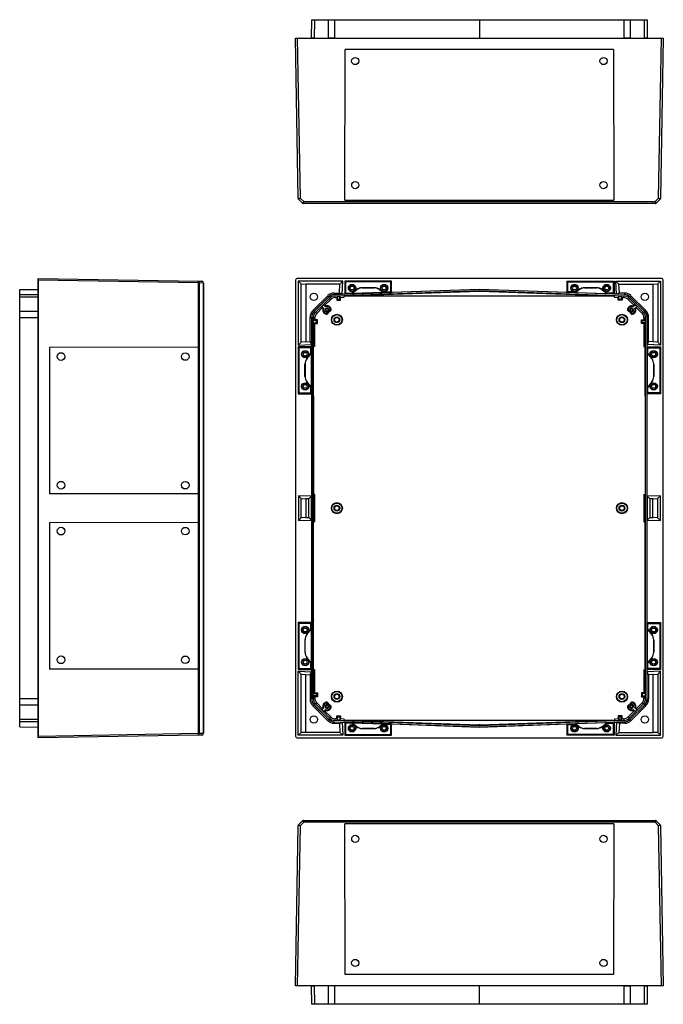
# Model space of a CAD drawing. Extents: x 294 to 1805, y 215 to 1287.
# Drawn here: x 294 to 994, y 215 to 1287 of the extents above; entities that cross this region are included whole.
import ezdxf
from ezdxf.lldxf.tags import DXFTag

# ---------------------------------------------------------------- set-up
doc = ezdxf.new("R2010")
doc.units = 0
doc.header["$LTSCALE"] = 5
tags = doc.linetypes.add('HIDDEN', pattern=[1.905, 1.27, -0.635]).pattern_tags.tags
tags[6:7] = [DXFTag(74, 4), DXFTag(75, 0), DXFTag(340, '0'), DXFTag(46, 1.0), DXFTag(50, 0.0), DXFTag(44, 0.0), DXFTag(45, 0.0)]
tags[4:5] = [DXFTag(74, 4), DXFTag(75, 0), DXFTag(340, '0'), DXFTag(46, 1.0), DXFTag(50, 0.0), DXFTag(44, 0.0), DXFTag(45, 0.0)]

msp = doc.modelspace()

# ---------------------------------------------------------------- linework, layer by layer
at = {"color": 7, "linetype": 'Continuous'}
for p, q in [((611.8, 1266.6), (611.9, 1286.6)), ((611.9, 1286.6), (614.8, 1286.6)), ((614.8, 1286.6), (614.7, 1266.6)), ((614.8, 1286.6), (630.2, 1286.6)), ((630.1, 1266.6), (630.2, 1286.6)), ((630.2, 1286.6), (636.9, 1286.6)), ((636.9, 1286.6), (636.8, 1266.6)), ((636.9, 1286.6), (794.3, 1286.6)), ((794.3, 1286.6), (794.3, 1266.6)), ((794.3, 1286.6), (951.7, 1286.6)), ((951.7, 1266.6), (951.7, 1286.6)), ((951.7, 1286.6), (958.3, 1286.6)), ((958.3, 1286.6), (958.4, 1266.6)), ((958.3, 1286.6), (973.8, 1286.6)), ((973.8, 1266.6), (973.8, 1286.6)), ((973.8, 1286.6), (976.7, 1286.6)), ((976.7, 1286.6), (976.8, 1266.6)), ((594.3, 1266.6), (596.3, 1266.6)), ((597.3, 1092.1), (594.3, 1266.6)), ((596.3, 1266.6), (599.3, 1092.5)), ((596.3, 1266.6), (992.3, 1266.6)), ((989.2, 1092.5), (992.3, 1266.6)), ((994.3, 1266.6), (991.2, 1092.1)), ((992.3, 1266.6), (994.3, 1266.6)), ((602.1, 1086.9), (597.6, 1091.4)), ((597.6, 1091.4), (597.6, 1091.4)), ((599.3, 1092.5), (603.2, 1088.6)), ((985.7, 1086.6), (602.8, 1086.6)), ((602.8, 1086.6), (602.8, 1086.6)), ((603.2, 1088.6), (985.3, 1088.6)), ((985.3, 1088.6), (989.2, 1092.5)), ((985.7, 1086.6), (985.7, 1086.6)), ((990.9, 1091.4), (986.4, 1086.9)), ((314.4, 1003.1), (314.4, 1005.1)), ((314.4, 1005.1), (488.5, 1002.1)), ((488.9, 1000.1), (314.4, 1003.1)), ((314.4, 507.1), (314.4, 1003.1)), ((314.4, 1003.1), (314.4, 507.1)), ((488.9, 1000.1), (314.4, 1003.1)), ((488.5, 1002.1), (492.4, 1002)), ((488.9, 510.2), (488.9, 1000.1)), ((489.6, 1000.1), (488.9, 1000.1)), ((488.9, 510.2), (488.9, 1000.1)), ((489.6, 1000.1), (489.6, 510.2)), ((494.1, 1000), (489.6, 1000.1)), ((494.1, 510.2), (494.1, 1000)), ((494.4, 1000), (494.1, 1000)), ((494.4, 1000), (494.4, 510.2)), ((494.4, 1000), (494.4, 1000)), ((594.3, 1003.1), (594.3, 507.1)), ((992.3, 1005.1), (596.3, 1005.1)), ((645.8, 1002.1), (597.3, 1002.1)), ((597.3, 1002.1), (597.3, 932.6)), ((600.3, 999.1), (597.3, 1002.1)), ((600.3, 935.7), (600.3, 999.1)), ((600.3, 999.1), (605.4, 999)), ((642.6, 999), (605.4, 999)), ((605.4, 999), (605.4, 936.1)), ((642.1, 989.5), (642.6, 999)), ((642.6, 999), (645.8, 1002.1)), ((645.1, 988), (645.8, 1002.1)), ((698.8, 1002.1), (647.8, 1002.1)), ((647.8, 1002.1), (647.8, 988.1)), ((648.7, 1001.2), (647.8, 1002.1)), ((697.9, 1001.2), (648.7, 1001.2)), ((648.7, 1001.2), (648.7, 989)), ((697.9, 1001.2), (698.8, 1002.1)), ((697.9, 990.7), (697.9, 1001.2)), ((698.8, 989.9), (698.8, 1002.1)), ((889.7, 1002.1), (940.7, 1002.1)), ((889.7, 989.9), (889.7, 1002.1)), ((890.6, 1001.2), (889.7, 1002.1)), ((890.6, 1001.2), (939.9, 1001.2)), ((890.6, 990.7), (890.6, 1001.2)), ((939.9, 1001.2), (940.7, 1002.1)), ((939.9, 1001.2), (939.9, 989)), ((940.7, 1002.1), (940.7, 988.1)), ((942.7, 1002.1), (991.3, 1002.1)), ((943.5, 988), (942.7, 1002.1)), ((946, 999), (942.7, 1002.1)), ((946.5, 989.5), (946, 999)), ((946, 999), (983.2, 999)), ((983.2, 999), (988.3, 999.1)), ((983.2, 936.1), (983.2, 999)), ((988.3, 999.1), (991.3, 1002.1)), ((988.3, 999.1), (988.3, 935.7)), ((991.3, 1002.1), (991.3, 932.6)), ((994.3, 507.1), (994.3, 1003.1)), ((294.4, 993.1), (314.4, 993.2)), ((294.4, 987.6), (294.4, 993.1)), ((294.4, 987.6), (314.4, 987.7)), ((294.4, 984.7), (294.4, 987.6)), ((613.2, 970), (629.5, 986.3)), ((630.1, 984.8), (629.5, 986.3)), ((636.2, 989.2), (642.1, 989.5)), ((636.2, 989.2), (636.8, 987.7)), ((794.3, 991.4), (636.8, 985.9)), ((636.8, 987.7), (645.1, 988)), ((636.8, 987.7), (636.9, 987.6)), ((636.8, 987.7), (636.8, 987.7)), ((636.8, 985.9), (637.6, 984.2)), ((794.3, 993.1), (636.9, 987.6)), ((640, 985.7), (639.2, 984.3)), ((640, 985.7), (642.5, 985.8)), ((640, 985.7), (640, 982.1)), ((642.1, 989.5), (645.1, 988)), ((643.4, 984.4), (642.5, 985.8)), ((642.5, 982.1), (642.5, 985.8)), ((647.8, 988.1), (645.1, 988)), ((647.4, 984.6), (647.5, 986)), ((647.5, 986.1), (794.3, 991.2)), ((654.7, 986.3), (647.5, 986)), ((647.5, 986), (941.1, 986)), ((647.5, 986), (647.5, 986)), ((647.8, 988.1), (698.8, 989.9)), ((648.7, 989), (647.8, 988.1)), ((648.7, 989), (656, 989.3)), ((654.8, 986.3), (654.7, 986.3)), ((654.8, 986.3), (690.2, 987.6)), ((660.6, 992.7), (655.3, 988.6)), ((689.8, 989.8), (655.3, 988.6)), ((655.3, 988.6), (656, 989.3)), ((656, 989.3), (660.6, 992.8)), ((660.6, 992.7), (660.6, 992.8)), ((666.7, 994.9), (666.7, 994.7)), ((666.7, 994.9), (680, 994.9)), ((679.9, 994.7), (666.7, 994.7)), ((679.9, 994.7), (680, 994.9)), ((686, 992.8), (686, 992.7)), ((686, 992.8), (689.1, 990.4)), ((689.8, 989.8), (686, 992.7)), ((689.1, 990.4), (697.9, 990.7)), ((689.1, 990.4), (689.8, 989.8)), ((690.3, 987.5), (690.2, 987.6)), ((701.3, 987.9), (690.3, 987.5)), ((697.9, 990.7), (698.8, 989.9)), ((794.3, 993.2), (698.8, 989.9)), ((701.2, 988), (793.5, 991.2)), ((701.3, 987.9), (701.2, 988)), ((701.3, 988), (701.3, 987.9)), ((793.5, 991.2), (794.3, 991.2)), ((793.5, 991.2), (793.5, 991)), ((795, 991), (793.5, 991)), ((794.3, 993.1), (794.3, 993.2)), ((889.7, 989.9), (794.3, 993.2)), ((951.7, 987.6), (794.3, 993.1)), ((794.3, 991.4), (794.3, 991.2)), ((951.7, 985.9), (794.3, 991.4)), ((794.3, 991.2), (795, 991.2)), ((794.3, 991.2), (794.3, 991.2)), ((794.3, 991.2), (941.1, 986.1)), ((795, 991.2), (887.3, 988)), ((795, 991.2), (795, 991)), ((887.3, 987.9), (887.3, 988)), ((887.3, 988), (887.3, 987.9)), ((898.3, 987.5), (887.3, 987.9)), ((890.6, 990.7), (889.7, 989.9)), ((940.7, 988.1), (889.7, 989.9)), ((899.4, 990.4), (890.6, 990.7)), ((898.3, 987.5), (898.4, 987.6)), ((898.4, 987.6), (933.7, 986.3)), ((898.8, 989.8), (902.5, 992.7)), ((898.8, 989.8), (899.4, 990.4)), ((898.8, 989.8), (933.3, 988.6)), ((902.5, 992.8), (899.4, 990.4)), ((902.5, 992.7), (902.5, 992.8)), ((908.6, 994.9), (908.6, 994.7)), ((921.9, 994.9), (908.6, 994.9)), ((908.6, 994.7), (921.8, 994.7)), ((921.8, 994.7), (921.9, 994.9)), ((928, 992.8), (927.9, 992.7)), ((927.9, 992.7), (933.3, 988.6)), ((928, 992.8), (932.6, 989.3)), ((932.6, 989.3), (933.3, 988.6)), ((939.9, 989), (932.6, 989.3)), ((933.7, 986.3), (933.8, 986.3)), ((941.1, 986), (933.8, 986.3)), ((939.9, 989), (940.7, 988.1)), ((943.5, 988), (940.7, 988.1)), ((941.2, 984.6), (941.1, 986)), ((941.1, 986), (941.1, 986)), ((946.5, 989.5), (943.5, 988)), ((951.7, 987.7), (943.5, 988)), ((945.2, 984.4), (946, 985.8)), ((946, 985.8), (948.5, 985.7)), ((946, 982.1), (946, 985.8)), ((952.3, 989.2), (946.5, 989.5)), ((948.5, 985.7), (949.4, 984.3)), ((948.5, 985.7), (948.5, 982.1)), ((951, 984.2), (951.7, 985.9)), ((951.7, 987.7), (952.3, 989.2)), ((951.7, 987.6), (951.7, 987.7)), ((951.7, 987.7), (951.7, 987.7)), ((959.1, 986.3), (958.4, 984.8)), ((975.4, 970), (959.1, 986.3)), ((314.4, 984.8), (294.4, 984.7)), ((294.4, 969.3), (294.4, 984.7)), ((630.1, 984.8), (614.7, 969.4)), ((630.2, 984.7), (614.8, 969.3)), ((631.5, 983.6), (615.9, 968)), ((623, 974.6), (624.7, 976.4)), ((624.7, 976.4), (626.3, 976)), ((627, 974.1), (624.7, 976.4)), ((626.3, 976), (632.2, 981.9)), ((627.2, 975.1), (626.3, 976)), ((630.2, 984.7), (630.1, 984.8)), ((630.1, 984.8), (630.1, 984.8)), ((632.2, 981.9), (631.5, 983.6)), ((637.6, 984.2), (639.2, 984.3)), ((639.2, 984.3), (639.2, 981.3)), ((639.2, 981.3), (640, 982.1)), ((639.2, 981.3), (643.4, 981.3)), ((640, 982.1), (642.5, 982.1)), ((643.4, 981.3), (642.5, 982.1)), ((643.4, 984.4), (647.4, 984.6)), ((643.4, 981.3), (643.4, 984.4)), ((941.2, 984.6), (945.2, 984.4)), ((945.2, 981.3), (945.2, 984.4)), ((945.2, 981.3), (946, 982.1)), ((949.4, 981.3), (945.2, 981.3)), ((948.5, 982.1), (946, 982.1)), ((949.4, 981.3), (948.5, 982.1)), ((949.4, 984.3), (951, 984.2)), ((949.4, 984.3), (949.4, 981.3)), ((957.1, 983.6), (956.3, 981.9)), ((956.3, 981.9), (962.2, 976)), ((972.6, 968), (957.1, 983.6)), ((958.4, 984.8), (958.3, 984.7)), ((973.8, 969.3), (958.3, 984.7)), ((973.8, 969.4), (958.4, 984.8)), ((958.4, 984.8), (958.4, 984.8)), ((961.3, 975.1), (962.2, 976)), ((961.5, 974.1), (963.8, 976.4)), ((963.8, 976.4), (962.2, 976)), ((963.8, 976.4), (965.6, 974.6)), ((294.4, 969.3), (314.4, 969.4)), ((294.4, 962.3), (294.4, 969.3)), ((613.2, 970), (614.7, 969.4)), ((614.7, 969.4), (614.8, 969.3)), ((614.7, 969.4), (614.7, 969.4)), ((615.9, 968), (617.7, 967.3)), ((617.7, 967.3), (623.4, 973.1)), ((623.4, 973.1), (623, 974.6)), ((623, 974.6), (625.3, 972.4)), ((623.4, 973.1), (624.3, 972.2)), ((629.5, 968.1), (628.4, 967)), ((630.7, 968.1), (628.8, 966.2)), ((629, 968.6), (629.5, 968.1)), ((629.2, 969.6), (630.7, 968.1)), ((630.7, 968.1), (629.5, 968.1)), ((631.3, 968.7), (629.8, 970.2)), ((631.3, 969.9), (630.8, 970.4)), ((632.4, 971), (631.3, 969.9)), ((633.2, 970.6), (631.3, 968.7)), ((631.3, 968.7), (631.3, 969.9)), ((955.3, 970.6), (957.2, 968.7)), ((956.2, 971), (957.2, 969.9)), ((957.2, 969.9), (957.8, 970.4)), ((957.2, 968.7), (958.7, 970.2)), ((957.2, 968.7), (957.2, 969.9)), ((959.3, 969.6), (957.8, 968.1)), ((957.8, 968.1), (959.8, 966.2)), ((957.8, 968.1), (959, 968.1)), ((959.5, 968.6), (959, 968.1)), ((959, 968.1), (960.1, 967)), ((965.6, 974.6), (963.3, 972.4)), ((965.2, 973.1), (964.3, 972.2)), ((965.2, 973.1), (965.6, 974.6)), ((965.2, 973.1), (970.9, 967.3)), ((970.9, 967.3), (972.6, 968)), ((973.8, 969.4), (975.4, 970)), ((973.8, 969.3), (973.8, 969.4)), ((973.8, 969.4), (973.8, 969.4)), ((314.4, 962.3), (294.4, 962.3)), ((294.4, 547.9), (294.4, 962.3)), ((611.8, 962.3), (610.2, 962.9)), ((610.2, 936.3), (610.2, 962.9)), ((611.8, 962.3), (611.8, 933.3)), ((611.9, 962.3), (611.8, 962.3)), ((611.8, 962.3), (611.8, 962.3)), ((611.9, 962.3), (611.9, 547.9)), ((613.6, 962.4), (613.6, 547.9)), ((615.3, 961.7), (613.6, 962.4)), ((615.3, 960.2), (613.9, 959.4)), ((613.9, 956.9), (613.9, 959.4)), ((617.3, 959.4), (613.9, 959.4)), ((613.9, 956.9), (615.3, 956)), ((613.9, 956.9), (617.3, 956.9)), ((615.3, 960.2), (615.3, 961.7)), ((618.1, 960.2), (615.3, 960.2)), ((615.3, 931), (615.3, 956)), ((615.3, 956), (618.1, 956)), ((618.1, 960.2), (617.3, 959.4)), ((617.3, 956.9), (617.3, 959.4)), ((618.1, 956), (617.3, 956.9)), ((618.1, 956), (618.1, 960.2)), ((970.4, 960.2), (971.3, 959.4)), ((970.4, 960.2), (973.2, 960.2)), ((970.4, 956), (970.4, 960.2)), ((970.4, 956), (971.3, 956.9)), ((973.2, 956), (970.4, 956)), ((971.3, 959.4), (974.7, 959.4)), ((971.3, 956.9), (971.3, 959.4)), ((974.7, 956.9), (971.3, 956.9)), ((974.9, 962.4), (973.2, 961.7)), ((973.2, 961.7), (973.2, 960.2)), ((973.2, 960.2), (974.7, 959.4)), ((974.7, 956.9), (973.2, 956)), ((973.2, 956), (973.2, 931)), ((974.7, 959.4), (974.7, 956.9)), ((974.9, 547.9), (974.9, 962.4)), ((976.7, 547.9), (976.7, 962.3)), ((976.8, 962.3), (976.7, 962.3)), ((978.3, 962.9), (976.8, 962.3)), ((976.8, 962.3), (976.8, 962.3)), ((976.8, 933.3), (976.8, 962.3)), ((978.3, 936.3), (978.3, 962.9)), ((600.3, 935.7), (597.3, 932.6)), ((597.3, 932.6), (611.8, 933.3)), ((605.4, 936.1), (600.3, 935.7)), ((605.4, 936.1), (610.2, 936.3)), ((610.2, 936.3), (611.8, 933.3)), ((611.8, 933.3), (611.8, 930.6)), ((978.3, 936.3), (976.8, 933.3)), ((976.8, 930.6), (976.8, 933.3)), ((991.3, 932.6), (976.8, 933.3)), ((983.2, 936.1), (978.3, 936.3)), ((988.3, 935.7), (983.2, 936.1)), ((988.3, 935.7), (991.3, 932.6)), ((611.8, 930.6), (597.3, 930.6)), ((597.3, 930.6), (597.3, 879.6)), ((598.1, 929.7), (597.3, 930.6)), ((610.9, 929.7), (598.1, 929.7)), ((598.1, 929.7), (598.1, 880.5)), ((606.7, 917.9), (610.9, 923.3)), ((611.6, 924), (606.8, 917.8)), ((610.9, 929.7), (611.8, 930.6)), ((610.9, 923.3), (610.9, 929.7)), ((610.9, 923.3), (611.6, 924)), ((611.6, 924), (611.6, 886.2)), ((611.8, 879.6), (611.8, 930.6)), ((613.9, 924.5), (613.8, 924.4)), ((613.8, 885.8), (613.8, 924.4)), ((615.3, 931), (613.9, 931)), ((613.9, 877.2), (613.9, 931)), ((613.9, 885.7), (613.9, 924.5)), ((973.2, 931), (974.7, 931)), ((974.7, 877.2), (974.7, 931)), ((974.7, 924.5), (974.7, 924.4)), ((974.7, 924.5), (974.7, 885.7)), ((974.7, 924.4), (974.7, 885.8)), ((976.8, 879.6), (976.8, 930.6)), ((976.8, 930.6), (991.3, 930.6)), ((977.6, 929.7), (976.8, 930.6)), ((976.9, 924), (977.6, 923.3)), ((976.9, 924), (976.9, 886.2)), ((976.9, 924), (981.7, 917.8)), ((977.6, 923.3), (977.6, 929.7)), ((977.6, 929.7), (990.4, 929.7)), ((981.8, 917.9), (977.6, 923.3)), ((990.4, 929.7), (991.3, 930.6)), ((990.4, 929.7), (990.4, 880.5)), ((991.3, 930.6), (991.3, 879.6)), ((604.8, 911.7), (604.6, 911.8)), ((604.6, 898.5), (604.6, 911.8)), ((604.8, 911.7), (604.8, 898.5)), ((606.7, 917.9), (606.8, 917.8)), ((981.7, 917.8), (981.8, 917.9)), ((983.9, 911.8), (983.8, 911.7)), ((983.8, 911.7), (983.8, 898.5)), ((983.9, 898.5), (983.9, 911.8)), ((604.6, 898.5), (604.8, 898.5)), ((606.8, 892.4), (606.7, 892.4)), ((610.9, 886.9), (606.7, 892.4)), ((606.8, 892.4), (611.6, 886.2)), ((981.7, 892.4), (976.9, 886.2)), ((981.8, 892.4), (977.6, 886.9)), ((981.8, 892.4), (981.7, 892.4)), ((983.8, 898.5), (983.9, 898.5)), ((598.1, 880.5), (597.3, 879.6)), ((597.3, 879.6), (611.8, 879.6)), ((598.1, 880.5), (610.9, 880.5)), ((610.9, 880.5), (610.9, 886.9)), ((611.6, 886.2), (610.9, 886.9)), ((610.9, 880.5), (611.8, 879.6)), ((611.8, 879.6), (611.8, 768.2)), ((613.8, 885.8), (613.9, 885.7)), ((974.7, 885.8), (974.7, 885.7)), ((977.6, 880.5), (976.8, 879.6)), ((976.8, 768.2), (976.8, 879.6)), ((991.3, 879.6), (976.8, 879.6)), ((977.6, 886.9), (976.9, 886.2)), ((977.6, 880.5), (977.6, 886.9)), ((990.4, 880.5), (977.6, 880.5)), ((990.4, 880.5), (991.3, 879.6)), ((613.9, 877.2), (613.8, 877.3)), ((613.8, 770.1), (613.8, 877.3)), ((613.8, 877.2), (613.9, 877.2)), ((613.9, 877.2), (613.9, 770.1)), ((613.9, 877.2), (613.9, 770.1)), ((974.7, 877.3), (974.7, 770.1)), ((974.7, 877.2), (974.7, 877.3)), ((974.7, 877.2), (974.7, 770.1)), ((974.7, 877.2), (974.7, 770.1)), ((974.7, 877.2), (974.7, 877.2)), ((611.8, 768.2), (597.4, 768.7)), ((597.4, 768.7), (597.4, 741.6)), ((600.4, 765.6), (597.4, 768.7)), ((600.4, 765.6), (605.6, 765.3)), ((600.4, 744.6), (600.4, 765.6)), ((608.7, 765.2), (605.6, 765.3)), ((605.6, 765.3), (605.6, 744.9)), ((608.7, 765.2), (611.8, 768.2)), ((608.7, 745), (608.7, 765.2)), ((611.8, 742.1), (611.8, 768.2)), ((613.9, 770.1), (613.8, 770.1)), ((615.3, 770.1), (613.9, 770.1)), ((615.3, 740.2), (615.3, 770.1)), ((973.2, 770.1), (973.2, 740.2)), ((973.2, 770.1), (974.7, 770.1)), ((974.7, 770.1), (974.7, 770.1)), ((991.1, 768.7), (976.8, 768.2)), ((976.8, 768.2), (976.8, 742.1)), ((979.8, 765.2), (976.8, 768.2)), ((983, 765.3), (979.8, 765.2)), ((979.8, 765.2), (979.8, 745)), ((983, 765.3), (988.1, 765.6)), ((983, 744.9), (983, 765.3)), ((988.1, 765.6), (991.1, 768.7)), ((988.1, 765.6), (988.1, 744.6)), ((991.1, 741.6), (991.1, 768.7)), ((600.4, 744.6), (597.4, 741.6)), ((597.4, 741.6), (611.8, 742.1)), ((605.6, 744.9), (600.4, 744.6)), ((605.6, 744.9), (608.7, 745)), ((608.7, 745), (611.8, 742.1)), ((611.8, 742.1), (611.8, 630.6)), ((613.8, 633), (613.8, 740.1)), ((613.9, 740.1), (613.8, 740.1)), ((615.3, 740.2), (613.9, 740.1)), ((613.9, 633.1), (613.9, 740.1)), ((613.9, 633.1), (613.9, 740.1)), ((973.2, 740.2), (974.7, 740.1)), ((974.7, 740.1), (974.7, 633)), ((974.7, 740.1), (974.7, 740.1)), ((974.7, 633.1), (974.7, 740.1)), ((974.7, 633.1), (974.7, 740.1)), ((979.8, 745), (976.8, 742.1)), ((976.8, 630.6), (976.8, 742.1)), ((976.8, 742.1), (991.1, 741.6)), ((979.8, 745), (983, 744.9)), ((988.1, 744.6), (983, 744.9)), ((988.1, 744.6), (991.1, 741.6)), ((613.9, 633.1), (613.8, 633)), ((613.8, 633.1), (613.9, 633.1)), ((613.9, 579.3), (613.9, 633.1)), ((974.7, 633.1), (974.7, 633)), ((974.7, 579.3), (974.7, 633.1)), ((974.7, 633.1), (974.7, 633.1)), ((611.8, 630.6), (597.3, 630.6)), ((597.3, 630.6), (597.3, 579.6)), ((598.1, 629.7), (597.3, 630.6)), ((598.1, 629.7), (598.1, 580.5)), ((610.9, 629.7), (598.1, 629.7)), ((610.9, 623.3), (606.7, 617.9)), ((606.8, 617.8), (611.6, 624)), ((610.9, 629.7), (611.8, 630.6)), ((610.9, 623.3), (610.9, 629.7)), ((611.6, 624), (610.9, 623.3)), ((611.6, 624), (611.6, 586.2)), ((611.8, 579.6), (611.8, 630.6)), ((613.8, 624.4), (613.9, 624.5)), ((613.8, 585.8), (613.8, 624.4)), ((613.9, 585.7), (613.9, 624.5)), ((974.7, 624.4), (974.7, 624.5)), ((974.7, 624.5), (974.7, 585.7)), ((974.7, 624.4), (974.7, 585.8)), ((976.8, 579.6), (976.8, 630.6)), ((976.8, 630.6), (991.3, 630.6)), ((977.6, 629.7), (976.8, 630.6)), ((977.6, 623.3), (976.9, 624)), ((976.9, 624), (976.9, 586.2)), ((981.7, 617.8), (976.9, 624)), ((977.6, 629.7), (990.4, 629.7)), ((977.6, 623.3), (977.6, 629.7)), ((981.8, 617.9), (977.6, 623.3)), ((990.4, 629.7), (991.3, 630.6)), ((990.4, 629.7), (990.4, 580.5)), ((991.3, 630.6), (991.3, 579.6)), ((604.8, 611.7), (604.6, 611.8)), ((604.6, 611.8), (604.6, 598.5)), ((604.8, 598.5), (604.8, 611.7)), ((606.7, 617.9), (606.8, 617.8)), ((981.7, 617.8), (981.8, 617.9)), ((983.9, 611.8), (983.8, 611.7)), ((983.8, 598.5), (983.8, 611.7)), ((983.9, 611.8), (983.9, 598.5)), ((604.6, 598.5), (604.8, 598.5)), ((606.7, 592.4), (610.9, 586.9)), ((606.8, 592.4), (606.7, 592.4)), ((611.6, 586.2), (606.8, 592.4)), ((976.9, 586.2), (981.7, 592.4)), ((981.8, 592.4), (977.6, 586.9)), ((981.8, 592.4), (981.7, 592.4)), ((983.8, 598.5), (983.9, 598.5)), ((598.1, 580.5), (597.3, 579.6)), ((597.3, 579.6), (611.8, 579.6)), ((598.1, 580.5), (610.9, 580.5)), ((610.9, 580.5), (610.9, 586.9)), ((610.9, 586.9), (611.6, 586.2)), ((610.9, 580.5), (611.8, 579.6)), ((611.8, 579.6), (611.8, 576.9)), ((613.9, 585.7), (613.8, 585.8)), ((615.3, 579.2), (613.9, 579.3)), ((615.3, 554.2), (615.3, 579.2)), ((973.2, 579.2), (974.7, 579.3)), ((973.2, 579.2), (973.2, 554.2)), ((974.7, 585.7), (974.7, 585.8)), ((977.6, 580.5), (976.8, 579.6)), ((976.8, 576.9), (976.8, 579.6)), ((991.3, 579.6), (976.8, 579.6)), ((976.9, 586.2), (977.6, 586.9)), ((977.6, 580.5), (977.6, 586.9)), ((990.4, 580.5), (977.6, 580.5)), ((990.4, 580.5), (991.3, 579.6)), ((597.3, 577.7), (611.8, 576.9)), ((597.3, 508.1), (597.3, 577.7)), ((600.3, 574.5), (597.3, 577.7)), ((600.3, 574.5), (605.3, 574.2)), ((600.3, 511.1), (600.3, 574.5)), ((605.3, 574.2), (610.2, 573.9)), ((605.3, 574.2), (605.3, 511.2)), ((610.2, 573.9), (611.8, 576.9)), ((610.2, 573.9), (610.2, 547.3)), ((611.8, 576.9), (611.8, 547.9)), ((991.3, 577.7), (976.8, 576.9)), ((976.8, 547.9), (976.8, 576.9)), ((978.3, 573.9), (976.8, 576.9)), ((983.1, 574.2), (978.3, 573.9)), ((978.3, 573.9), (978.3, 547.3)), ((983.1, 574.2), (988.3, 574.5)), ((983.1, 511.2), (983.1, 574.2)), ((988.3, 574.5), (991.3, 577.7)), ((988.3, 574.5), (988.3, 511.1)), ((991.3, 508.1), (991.3, 577.7)), ((294.4, 540.9), (294.4, 547.9)), ((294.4, 547.9), (314.4, 547.9)), ((610.2, 547.3), (611.8, 547.9)), ((611.8, 547.9), (611.9, 547.9)), ((611.8, 547.9), (611.8, 547.9)), ((613.6, 547.9), (615.3, 548.6)), ((613.9, 553.4), (615.3, 554.2)), ((613.9, 550.9), (613.9, 553.4)), ((613.9, 553.4), (617.3, 553.4)), ((615.3, 550), (613.9, 550.9)), ((617.3, 550.9), (613.9, 550.9)), ((615.3, 554.2), (618.1, 554.2)), ((615.3, 548.6), (615.3, 550)), ((618.1, 550), (615.3, 550)), ((618.1, 554.2), (617.3, 553.4)), ((617.3, 553.4), (617.3, 550.9)), ((618.1, 550), (617.3, 550.9)), ((618.1, 554.2), (618.1, 550)), ((970.4, 554.2), (970.4, 550)), ((970.4, 554.2), (971.3, 553.4)), ((973.2, 554.2), (970.4, 554.2)), ((970.4, 550), (971.3, 550.9)), ((970.4, 550), (973.2, 550)), ((971.3, 553.4), (971.3, 550.9)), ((974.7, 553.4), (971.3, 553.4)), ((971.3, 550.9), (974.7, 550.9)), ((974.7, 553.4), (973.2, 554.2)), ((973.2, 550), (974.7, 550.9)), ((973.2, 550), (973.2, 548.6)), ((973.2, 548.6), (974.9, 547.9)), ((974.7, 553.4), (974.7, 550.9)), ((976.7, 547.9), (976.8, 547.9)), ((976.8, 547.9), (976.8, 547.9)), ((976.8, 547.9), (978.3, 547.3)), ((314.4, 540.9), (294.4, 540.9)), ((294.4, 525.5), (294.4, 540.9)), ((614.7, 540.9), (613.2, 540.2)), ((613.2, 540.2), (629.5, 523.9)), ((614.7, 540.9), (630.1, 525.4)), ((614.8, 540.9), (614.7, 540.9)), ((614.7, 540.9), (614.7, 540.9)), ((614.8, 540.9), (630.2, 525.5)), ((617.7, 542.9), (615.9, 542.2)), ((615.9, 542.2), (631.5, 526.7)), ((623.4, 537.2), (617.7, 542.9)), ((623, 535.6), (625.3, 537.9)), ((623.4, 537.2), (623, 535.6)), ((623.4, 537.2), (624.3, 538.1)), ((627, 536.1), (624.7, 533.8)), ((629.5, 542.2), (628.4, 543.2)), ((630.7, 542.2), (628.8, 544.1)), ((629, 541.6), (629.5, 542.2)), ((629.2, 540.7), (630.7, 542.2)), ((630.7, 542.2), (629.5, 542.2)), ((631.3, 541.6), (629.8, 540.1)), ((631.3, 540.4), (630.8, 539.9)), ((631.3, 541.6), (631.3, 540.4)), ((633.2, 539.6), (631.3, 541.6)), ((632.4, 539.3), (631.3, 540.4)), ((955.3, 539.6), (957.2, 541.6)), ((956.2, 539.3), (957.2, 540.4)), ((957.1, 526.7), (972.6, 542.2)), ((957.2, 541.6), (958.7, 540.1)), ((957.2, 541.6), (957.2, 540.4)), ((957.2, 540.4), (957.8, 539.9)), ((957.8, 542.2), (959.8, 544.1)), ((959.3, 540.7), (957.8, 542.2)), ((957.8, 542.2), (959, 542.2)), ((958.3, 525.5), (973.8, 540.9)), ((958.4, 525.4), (973.8, 540.9)), ((959, 542.2), (960.1, 543.2)), ((959.5, 541.6), (959, 542.2)), ((975.4, 540.2), (959.1, 523.9)), ((961.5, 536.1), (963.8, 533.8)), ((965.6, 535.6), (963.3, 537.9)), ((965.2, 537.2), (964.3, 538.1)), ((970.9, 542.9), (965.2, 537.2)), ((965.2, 537.2), (965.6, 535.6)), ((972.6, 542.2), (970.9, 542.9)), ((973.8, 540.9), (973.8, 540.9)), ((973.8, 540.9), (973.8, 540.9)), ((975.4, 540.2), (973.8, 540.9)), ((294.4, 525.5), (314.4, 525.4)), ((294.4, 522.6), (294.4, 525.5)), ((624.7, 533.8), (623, 535.6)), ((624.7, 533.8), (626.3, 534.2)), ((627.2, 535.1), (626.3, 534.2)), ((632.2, 528.4), (626.3, 534.2)), ((629.5, 523.9), (630.1, 525.4)), ((630.1, 525.4), (630.2, 525.5)), ((630.1, 525.4), (630.1, 525.4)), ((631.5, 526.7), (632.2, 528.4)), ((637.6, 526), (636.8, 524.3)), ((639.2, 526), (637.6, 526)), ((639.2, 526), (639.2, 529)), ((639.2, 529), (640, 528.1)), ((639.2, 529), (643.4, 529)), ((640, 524.5), (639.2, 526)), ((640, 524.5), (640, 528.1)), ((640, 528.1), (642.5, 528.1)), ((643.4, 529), (642.5, 528.1)), ((642.5, 528.1), (642.5, 524.4)), ((643.4, 525.8), (642.5, 524.4)), ((643.4, 529), (643.4, 525.8)), ((647.4, 525.7), (643.4, 525.8)), ((647.4, 525.7), (647.5, 524.3)), ((941.2, 525.7), (941.1, 524.3)), ((945.2, 525.8), (941.2, 525.7)), ((945.2, 529), (946, 528.1)), ((949.4, 529), (945.2, 529)), ((945.2, 529), (945.2, 525.8)), ((945.2, 525.8), (946, 524.4)), ((948.5, 528.1), (946, 528.1)), ((946, 528.1), (946, 524.4)), ((949.4, 529), (948.5, 528.1)), ((948.5, 524.5), (948.5, 528.1)), ((948.5, 524.5), (949.4, 526)), ((949.4, 526), (949.4, 529)), ((951, 526), (949.4, 526)), ((951.7, 524.3), (951, 526)), ((962.2, 534.2), (956.3, 528.4)), ((956.3, 528.4), (957.1, 526.7)), ((958.3, 525.5), (958.4, 525.4)), ((958.4, 525.4), (958.4, 525.4)), ((958.4, 525.4), (959.1, 523.9)), ((961.3, 535.1), (962.2, 534.2)), ((963.8, 533.8), (962.2, 534.2)), ((965.6, 535.6), (963.8, 533.8)), ((314.4, 522.5), (294.4, 522.6)), ((294.4, 517.1), (294.4, 522.6)), ((294.4, 517.1), (314.4, 517)), ((636.8, 522.5), (636.2, 521)), ((636.2, 521), (642.1, 520.8)), ((636.8, 524.3), (794.3, 518.8)), ((636.9, 522.6), (636.8, 522.5)), ((636.8, 522.5), (645.1, 522.2)), ((636.8, 522.5), (636.8, 522.5)), ((636.9, 522.6), (794.3, 517.1)), ((642.5, 524.4), (640, 524.5)), ((642.1, 520.8), (645.1, 522.2)), ((642.1, 520.8), (642.6, 511.2)), ((645.1, 522.2), (647.8, 522.1)), ((645.1, 522.2), (645.8, 508.1)), ((647.5, 524.2), (647.5, 524.3)), ((647.5, 524.3), (941.1, 524.3)), ((654.7, 524), (647.5, 524.2)), ((794.3, 519), (647.5, 524.1)), ((698.8, 520.4), (647.8, 522.1)), ((647.8, 522.1), (647.8, 508.1)), ((648.7, 521.2), (647.8, 522.1)), ((648.7, 521.2), (648.7, 509)), ((656, 521), (648.7, 521.2)), ((654.8, 523.9), (654.7, 524)), ((690.2, 522.7), (654.8, 523.9)), ((655.3, 521.7), (689.8, 520.5)), ((655.3, 521.7), (656, 521)), ((660.6, 517.6), (655.3, 521.7)), ((656, 521), (660.6, 517.5)), ((660.6, 517.5), (660.6, 517.6)), ((666.7, 515.5), (666.7, 515.4)), ((679.9, 515.5), (666.7, 515.5)), ((666.7, 515.4), (680, 515.4)), ((680, 515.4), (679.9, 515.5)), ((689.8, 520.5), (686, 517.6)), ((686, 517.5), (689.1, 519.8)), ((686, 517.6), (686, 517.5)), ((689.1, 519.8), (689.8, 520.5)), ((697.9, 519.5), (689.1, 519.8)), ((690.3, 522.7), (690.2, 522.7)), ((701.3, 522.4), (690.3, 522.7)), ((697.9, 519.5), (698.8, 520.4)), ((697.9, 509), (697.9, 519.5)), ((698.8, 520.4), (794.3, 517)), ((698.8, 508.1), (698.8, 520.4)), ((701.3, 522.4), (701.2, 522.3)), ((793.5, 519.1), (701.2, 522.3)), ((701.3, 522.3), (701.3, 522.4)), ((795, 519.3), (793.5, 519.3)), ((793.5, 519.1), (793.5, 519.3)), ((793.5, 519.1), (794.3, 519)), ((794.3, 518.8), (951.7, 524.3)), ((941.1, 524.1), (794.3, 519)), ((794.3, 517.1), (951.7, 522.6)), ((794.3, 517), (889.7, 520.4)), ((794.3, 519), (795, 519.1)), ((794.3, 518.8), (794.3, 519)), ((794.3, 519), (794.3, 519)), ((794.3, 517.1), (794.3, 517)), ((887.3, 522.3), (795, 519.1)), ((795, 519.1), (795, 519.3)), ((898.3, 522.7), (887.3, 522.4)), ((887.3, 522.4), (887.3, 522.3)), ((887.3, 522.3), (887.3, 522.4)), ((889.7, 520.4), (940.7, 522.1)), ((889.7, 508.1), (889.7, 520.4)), ((890.6, 519.5), (889.7, 520.4)), ((890.6, 519.5), (899.4, 519.8)), ((890.6, 509), (890.6, 519.5)), ((898.3, 522.7), (898.4, 522.7)), ((933.7, 523.9), (898.4, 522.7)), ((933.3, 521.7), (898.8, 520.5)), ((898.8, 520.5), (899.4, 519.8)), ((898.8, 520.5), (902.5, 517.6)), ((902.5, 517.5), (899.4, 519.8)), ((902.5, 517.5), (902.5, 517.6)), ((908.6, 515.5), (908.6, 515.4)), ((908.6, 515.5), (921.8, 515.5)), ((921.9, 515.4), (908.6, 515.4)), ((921.9, 515.4), (921.8, 515.5)), ((927.9, 517.6), (933.3, 521.7)), ((927.9, 517.6), (928, 517.5)), ((928, 517.5), (932.6, 521)), ((932.6, 521), (933.3, 521.7)), ((932.6, 521), (939.9, 521.2)), ((933.7, 523.9), (933.8, 524)), ((941.1, 524.2), (933.8, 524)), ((939.9, 521.2), (940.7, 522.1)), ((939.9, 521.2), (939.9, 509)), ((940.7, 522.1), (943.5, 522.2)), ((940.7, 522.1), (940.7, 508.1)), ((941.1, 524.2), (941.1, 524.3)), ((943.5, 522.2), (942.7, 508.1)), ((951.7, 522.5), (943.5, 522.2)), ((946.5, 520.8), (943.5, 522.2)), ((948.5, 524.5), (946, 524.4)), ((946.5, 520.8), (946, 511.2)), ((952.3, 521), (946.5, 520.8)), ((951.7, 522.5), (951.7, 522.6)), ((951.7, 522.5), (951.7, 522.5)), ((952.3, 521), (951.7, 522.5)), ((314.4, 507.1), (488.9, 510.2)), ((314.4, 507.1), (488.9, 510.2)), ((488.5, 508.2), (314.4, 505.1)), ((314.4, 505.1), (314.4, 507.1)), ((492.4, 508.2), (488.5, 508.2)), ((488.9, 510.2), (489.6, 510.2)), ((489.6, 510.2), (494.1, 510.2)), ((494.1, 510.2), (494.4, 510.2)), ((494.4, 510.2), (494.4, 510.2)), ((596.3, 505.1), (992.3, 505.1)), ((600.3, 511.1), (597.3, 508.1)), ((645.8, 508.1), (597.3, 508.1)), ((605.3, 511.2), (600.3, 511.1)), ((642.6, 511.2), (605.3, 511.2)), ((642.6, 511.2), (645.8, 508.1)), ((648.7, 509), (647.8, 508.1)), ((647.8, 508.1), (698.8, 508.1)), ((648.7, 509), (697.9, 509)), ((697.9, 509), (698.8, 508.1)), ((890.6, 509), (889.7, 508.1)), ((940.7, 508.1), (889.7, 508.1)), ((939.9, 509), (890.6, 509)), ((939.9, 509), (940.7, 508.1)), ((946, 511.2), (942.7, 508.1)), ((942.7, 508.1), (991.3, 508.1)), ((946, 511.2), (983.1, 511.2)), ((988.3, 511.1), (983.1, 511.2)), ((988.3, 511.1), (991.3, 508.1)), ((594.3, 235.3), (597.3, 409.8)), ((599.3, 409.4), (596.3, 235.3)), ((597.6, 410.5), (602.1, 415)), ((597.6, 410.5), (597.6, 410.5)), ((603.2, 413.3), (599.3, 409.4)), ((602.8, 415.3), (985.7, 415.3)), ((602.8, 415.3), (602.8, 415.3)), ((985.3, 413.3), (603.2, 413.3)), ((989.2, 409.4), (985.3, 413.3)), ((985.7, 415.3), (985.7, 415.3)), ((986.4, 415), (990.9, 410.5)), ((992.3, 235.3), (989.2, 409.4)), ((991.2, 409.8), (994.3, 235.3)), ((596.3, 235.3), (594.3, 235.3)), ((992.3, 235.3), (596.3, 235.3)), ((611.9, 215.3), (611.8, 235.3)), ((614.7, 235.3), (614.8, 215.3)), ((630.2, 215.3), (630.1, 235.3)), ((636.8, 235.3), (636.9, 215.3)), ((794.3, 215.3), (794.3, 235.3)), ((951.7, 215.3), (951.7, 235.3)), ((958.4, 235.3), (958.3, 215.3)), ((973.8, 215.3), (973.8, 235.3)), ((976.8, 235.3), (976.7, 215.3)), ((994.3, 235.3), (992.3, 235.3)), ((614.8, 215.3), (611.9, 215.3)), ((630.2, 215.3), (614.8, 215.3)), ((636.9, 215.3), (630.2, 215.3)), ((794.3, 215.3), (636.9, 215.3)), ((951.7, 215.3), (794.3, 215.3)), ((958.3, 215.3), (951.7, 215.3)), ((973.8, 215.3), (958.3, 215.3)), ((976.7, 215.3), (973.8, 215.3))]:
    msp.add_line(p, q, dxfattribs=at)
at = {"color": 1, "linetype": 'HIDDEN'}
for p, q in [((648.1, 1090.3), (648.3, 1254)), ((940.3, 1254), (648.3, 1254)), ((940.3, 1254), (940.4, 1090.3)), ((648.1, 1090.3), (940.4, 1090.3)), ((488.7, 930.3), (326.9, 930.1)), ((326.9, 930.1), (326.9, 770.7)), ((488.7, 770.6), (488.7, 930.3)), ((488.7, 770.6), (326.9, 770.7)), ((326.9, 739.6), (488.7, 739.7)), ((326.9, 739.6), (326.9, 580.1)), ((488.7, 739.7), (488.7, 580)), ((488.7, 580), (326.9, 580.1)), ((648.3, 247.9), (648.1, 411.5)), ((940.4, 411.5), (648.1, 411.5)), ((940.4, 411.5), (940.3, 247.9)), ((940.3, 247.9), (648.3, 247.9))]:
    msp.add_line(p, q, dxfattribs=at)
at = {"color": 7, "linetype": 'Continuous', "flags": 128}
for points in [[(636.8, 1266.6), (633.6, 1266.6), (630.7, 1266.6), (630.1, 1266.6)], [(958.4, 1266.6), (955.7, 1266.6), (952.4, 1266.6), (951.7, 1266.6)], [(314.4, 969.4), (314.4, 966.6), (314.4, 963.4), (314.4, 962.3)], [(629.2, 969.6), (629.2, 969.4), (629, 968.6)], [(629.8, 970.2), (630, 970.2), (630.8, 970.4)], [(958.7, 970.2), (958.5, 970.2), (957.8, 970.4)], [(959.3, 969.6), (959.3, 969.4), (959.5, 968.6)], [(314.4, 547.9), (314.4, 544.6), (314.4, 541.7), (314.4, 540.9)], [(629.2, 540.7), (629.2, 540.9), (629, 541.6)], [(629.8, 540.1), (630, 540.1), (630.8, 539.9)], [(958.7, 540.1), (958.5, 540.1), (957.8, 539.9)], [(959.3, 540.7), (959.3, 540.9), (959.5, 541.6)], [(636.8, 235.3), (636.1, 235.3), (632.9, 235.3), (630.1, 235.3)], [(951.7, 235.3), (955, 235.3), (957.9, 235.3), (958.4, 235.3)]]:
    msp.add_lwpolyline(points, dxfattribs=at)
at = {"color": 1, "linetype": 'HIDDEN'}
for centre, radius in [((659.3, 1241.6), 3.91), ((929.3, 1241.6), 3.91), ((659.3, 1106.6), 3.87), ((929.3, 1106.6), 3.87), ((339.4, 920.1), 4.17), ((474.4, 920.1), 4.13), ((339.4, 780.1), 4.17), ((474.4, 780.1), 4.13), ((339.4, 730.1), 4.17), ((474.4, 730.1), 4.13), ((339.4, 590.1), 4.17), ((474.4, 590.1), 4.13), ((659.3, 395.3), 3.87), ((929.3, 395.3), 3.87), ((659.3, 260.3), 3.91), ((929.3, 260.3), 3.91)]:
    msp.add_circle(centre, radius, dxfattribs=at)
at = {"color": 7, "linetype": 'Continuous'}
for centre, radius in [((655.8, 994.6), 4), ((655.8, 994.6), 3.58), ((655.8, 994.6), 2.1), ((655.8, 994.6), 2.06), ((690.8, 994.6), 4), ((690.8, 994.6), 3.58), ((690.8, 994.6), 2.1), ((690.8, 994.6), 2.06), ((897.7, 994.6), 4), ((897.7, 994.6), 3.58), ((897.7, 994.6), 2.1), ((897.7, 994.6), 2.06), ((932.7, 994.6), 4), ((932.7, 994.6), 3.58), ((932.7, 994.6), 2.1), ((932.7, 994.6), 2.06), ((614.3, 985.1), 4), ((974.3, 985.1), 4), ((639.3, 960.1), 6), ((639.3, 960.1), 5.58), ((949.3, 960.1), 6), ((949.3, 960.1), 5.58), ((639.3, 960.1), 3.1), ((639.3, 960.1), 3.08), ((639.3, 960.1), 2.59), ((639.3, 960.1), 2.51), ((949.3, 960.1), 3.1), ((949.3, 960.1), 3.08), ((949.3, 960.1), 2.59), ((949.3, 960.1), 2.51), ((604.8, 922.6), 4), ((604.8, 922.6), 3.58), ((604.8, 922.6), 2.1), ((604.8, 922.6), 2.06), ((983.8, 922.6), 4), ((983.8, 922.6), 3.58), ((983.8, 922.6), 2.1), ((983.8, 922.6), 2.06), ((604.8, 887.6), 4), ((604.8, 887.6), 3.58), ((604.8, 887.6), 2.1), ((604.8, 887.6), 2.06), ((983.8, 887.6), 4), ((983.8, 887.6), 3.58), ((983.8, 887.6), 2.1), ((983.8, 887.6), 2.06), ((639.3, 755.1), 6), ((639.3, 755.1), 5.58), ((949.3, 755.1), 6), ((949.3, 755.1), 5.58), ((639.3, 755.1), 3.1), ((639.3, 755.1), 3.08), ((639.3, 755.1), 2.59), ((639.3, 755.1), 2.51), ((949.3, 755.1), 3.1), ((949.3, 755.1), 3.08), ((949.3, 755.1), 2.59), ((949.3, 755.1), 2.51), ((604.8, 622.6), 4), ((604.8, 622.6), 3.58), ((604.8, 622.6), 2.1), ((604.8, 622.6), 2.06), ((983.8, 622.6), 4), ((983.8, 622.6), 3.58), ((983.8, 622.6), 2.1), ((983.8, 622.6), 2.06), ((604.8, 587.6), 4), ((604.8, 587.6), 3.58), ((604.8, 587.6), 2.1), ((604.8, 587.6), 2.06), ((983.8, 587.6), 4), ((983.8, 587.6), 3.58), ((983.8, 587.6), 2.1), ((983.8, 587.6), 2.06), ((639.3, 550.1), 6), ((639.3, 550.1), 5.58), ((639.3, 550.1), 3.1), ((639.3, 550.1), 3.08), ((639.3, 550.1), 2.59), ((639.3, 550.1), 2.51), ((949.3, 550.1), 6), ((949.3, 550.1), 5.58), ((949.3, 550.1), 3.1), ((949.3, 550.1), 3.08), ((949.3, 550.1), 2.59), ((949.3, 550.1), 2.51), ((614.3, 525.1), 4), ((974.3, 525.1), 4), ((655.8, 515.6), 4), ((655.8, 515.6), 3.58), ((655.8, 515.6), 2.1), ((655.8, 515.6), 2.06), ((690.8, 515.6), 4), ((690.8, 515.6), 3.58), ((690.8, 515.6), 2.1), ((690.8, 515.6), 2.06), ((897.7, 515.6), 4), ((897.7, 515.6), 3.58), ((897.7, 515.6), 2.1), ((897.7, 515.6), 2.06), ((932.7, 515.6), 4), ((932.7, 515.6), 3.58), ((932.7, 515.6), 2.1), ((932.7, 515.6), 2.06)]:
    msp.add_circle(centre, radius, dxfattribs=at)
for centre, radius, start, end in [((613.2, 1195.4), 71.2, 88.8222, 91.1778), ((975.3, 1125.7), 140.9, 89.4046, 90.5954), ((598.3, 1092.1), 1, 181.0038, 225), ((598.3, 1092.1), 1, 181, 225), ((602.8, 1087.6), 1, 225.0022, 269.9979), ((602.8, 1087.6), 1, 225, 270), ((985.7, 1087.6), 1, 270.0021, 314.9978), ((985.7, 1087.6), 1, 270, 315), ((990.2, 1092.1), 1, 315, 358.9962), ((990.2, 1092.1), 1, 315, 359), ((488.2, 939.3), 60.8, 88.676, 89.3255), ((492.4, 1000), 2, 0, 89), ((494.2, 994), 5.98, 87.5939, 90.4006), ((476.1, 986.3), 161.7, 179.4821, 180.5179), ((637.2, 977.7), 10, 92.0016, 134.9984), ((637.2, 977.7), 9.9, 92, 135), ((951.3, 977.7), 10, 45.002, 87.998), ((951.3, 977.7), 9.9, 45, 88), ((642.4, 971.4), 15.6, 166.4059, 170.1049), ((628.6, 970.7), 4.59, 358.2873, 107.8804), ((959.9, 970.7), 4.59, 72.1196, 181.7127), ((946.1, 971.4), 15.6, 9.8951, 13.5941), ((621.8, 962.3), 10, 135.0023, 179.9977), ((621.8, 962.3), 9.9, 135, 180), ((628.6, 970.7), 4.59, 162.1196, 271.7127), ((628, 956.8), 15.8, 99.9135, 103.5757), ((628.6, 970.7), 3.75, 154.4712, 266.8103), ((628.6, 970.7), 2.15, 350.5487, 279.4513), ((628.6, 970.7), 3.75, 3.1897, 115.5288), ((628.6, 970.7), 1.31, 333.102, 296.898), ((647.7, 974.4), 20.6, 200.9212, 203.4644), ((624.4, 950.2), 22.2, 66.6254, 68.988), ((963.6, 951.5), 20.8, 110.9332, 113.4534), ((959.9, 970.7), 3.75, 64.4712, 176.8103), ((959.9, 970.7), 2.15, 260.5487, 189.4513), ((959.9, 970.7), 1.31, 243.102, 206.898), ((959.9, 970.7), 4.59, 268.2873, 17.8804), ((939.4, 975), 22.2, 336.6265, 338.9879), ((959.9, 970.7), 3.75, 273.1897, 25.5288), ((960.6, 956.8), 15.8, 76.4243, 80.0865), ((966.8, 962.3), 10, 0.0022, 44.9978), ((966.8, 962.3), 9.9, 0, 45), ((621.8, 547.9), 10, 180.0022, 224.9978), ((621.8, 547.9), 9.9, 180, 225), ((966.8, 547.9), 9.9, 315, 360), ((966.8, 547.9), 10, 315.0023, 359.9977), ((628.6, 539.5), 4.59, 88.2873, 197.8804), ((628, 553.4), 15.8, 256.4243, 260.0865), ((628.6, 539.5), 3.75, 93.1897, 205.5288), ((628.6, 539.5), 2.15, 80.5487, 9.4513), ((628.6, 539.5), 3.75, 244.4712, 356.8103), ((642.4, 538.8), 15.6, 189.8951, 193.5941), ((628.6, 539.5), 4.59, 252.1196, 1.7127), ((628.6, 539.5), 1.31, 63.102, 26.898), ((649.2, 535.3), 22.2, 156.6265, 158.9879), ((624.9, 558.7), 20.8, 290.9332, 293.4534), ((959.9, 539.5), 4.59, 178.2873, 287.8804), ((964.1, 560), 22.2, 246.6254, 248.988), ((959.9, 539.5), 3.75, 183.1897, 295.5288), ((959.9, 539.5), 2.15, 170.5487, 99.4513), ((959.9, 539.5), 1.31, 153.102, 116.898), ((959.9, 539.5), 4.59, 342.1196, 91.7127), ((940.8, 535.9), 20.6, 20.9212, 23.4644), ((959.9, 539.5), 3.75, 334.4712, 86.8103), ((946.1, 538.8), 15.6, 346.4059, 350.1049), ((960.6, 553.4), 15.8, 279.9135, 283.5757), ((393.4, 524), 79.1, 178.9408, 181.0592), ((637.2, 532.5), 10, 225.002, 267.998), ((637.2, 532.5), 9.9, 225, 268), ((951.3, 532.5), 9.9, 272, 315), ((951.3, 532.5), 10, 272.0016, 314.9984), ((488.2, 571), 60.8, 270.6745, 271.324), ((492.4, 510.2), 2, 271, 0), ((494.2, 516.2), 5.98, 269.5994, 272.4061), ((598.3, 409.8), 1, 135, 178.9962), ((598.3, 409.8), 1, 135, 179), ((602.8, 414.3), 1, 90.0021, 134.9978), ((602.8, 414.3), 1, 90, 135), ((985.7, 414.3), 1, 45.0022, 89.9979), ((985.7, 414.3), 1, 45, 90), ((990.2, 409.8), 1, 1.0038, 45), ((990.2, 409.8), 1, 1, 45), ((613.2, 376.2), 140.9, 269.4046, 270.5954), ((975.3, 306.5), 71.2, 268.8222, 271.1778)]:
    msp.add_arc(centre, radius, start, end, dxfattribs=at)
for centre, major_axis, ratio, start_param, end_param in [((599.3, 1092.5), (1.99, 0.44), 0.016707, 3.150254, 4.708709), ((599.3, 1091.1), (2.02, -1), 0.00688, 3.145155, 3.157192), ((599.3, 1092.5), (1.7, 1.13), 0.014253, 3.144472, 4.702927), ((603.2, 1088.6), (1.12, 1.71), 0.009383, 3.144761, 4.698105), ((604.2, 1087.6), (2.12, 0.71), 0.004937, 3.144061, 3.149173), ((603.2, 1088.6), (0.41, 2), 0.003466, 3.142311, 4.695654), ((985.3, 1088.6), (-1.12, 1.71), 0.009383, 1.585081, 3.138424), ((985.3, 1088.6), (-0.41, 2), 0.003466, 1.587532, 3.140875), ((984.3, 1087.6), (2.12, -0.71), 0.004937, 6.275605, 6.280717), ((989.2, 1092.5), (1.99, -0.44), 0.016707, 4.716069, 6.274524), ((989.2, 1092.5), (1.7, -1.13), 0.014253, 4.721851, 6.280306), ((989.2, 1091.1), (2.02, 1), 0.00688, 6.267586, 6.279623), ((488.5, 1000.1), (0.03, 2), 0.219411, 4.72473, 6.283185), ((488.5, 1000.1), (0.03, 2), 0.564212, 4.72473, 6.283185), ((489.9, 1000.1), (0.01, 2), 0.50026, 1.552528, 1.564565), ((490.6, 1000.1), (0.941, -0.399), 0.975196, 3.522027, 3.534063), ((492.4, 1000), (0.03, 2), 0.853526, 4.729842, 6.283185), ((493.4, 1000), (0.01, 2), 0.353496, 4.721204, 4.726317), ((596.3, 1003.1), (-1.41, 1.41), 0.999695, 5.497939, 7.068431), ((992.3, 1003.1), (1.41, 1.41), 0.999695, 5.497939, 7.068431), ((636.5, 979.3), (3.99, -9.17), 0.999956, 2.766362, 3.516823), ((637.1, 977.9), (3.19, -7.34), 0.999956, 2.766362, 3.516823), ((666.7, 984.9), (3.21, -9.47), 0.99983, 2.814395, 3.46879), ((666.7, 984.7), (3.21, -9.47), 0.99983, 2.814395, 3.46879), ((679.9, 984.7), (-3.21, -9.47), 0.99983, 2.814395, 3.46879), ((680, 984.9), (-3.21, -9.47), 0.99983, 2.814395, 3.46879), ((908.6, 984.9), (3.21, -9.47), 0.99983, 2.814395, 3.46879), ((908.6, 984.7), (3.21, -9.47), 0.99983, 2.814395, 3.46879), ((921.8, 984.7), (-3.21, -9.47), 0.99983, 2.814395, 3.46879), ((921.9, 984.9), (-3.21, -9.47), 0.99983, 2.814395, 3.46879), ((951.4, 977.9), (-3.19, -7.34), 0.999956, 2.766362, 3.516823), ((952, 979.3), (-3.99, -9.17), 0.999956, 2.766362, 3.516823), ((637.9, 976.2), (3.19, -7.34), 0.999956, 2.766362, 3.516823), ((950.7, 976.2), (-3.19, -7.34), 0.999956, 2.766362, 3.516823), ((620.2, 962.9), (9.24, -3.83), 0.999955, 2.748909, 3.534276), ((621.6, 962.4), (7.39, -3.06), 0.999955, 2.748909, 3.534276), ((623.3, 961.7), (7.39, -3.06), 0.999955, 2.748909, 3.534276), ((965.2, 961.7), (-7.39, -3.06), 0.999955, 2.748909, 3.534276), ((966.9, 962.4), (-7.39, -3.06), 0.999955, 2.748909, 3.534276), ((968.3, 962.9), (-9.24, -3.83), 0.999955, 2.748909, 3.534276), ((614.6, 911.8), (9.47, -3.21), 0.99983, 2.814395, 3.46879), ((614.8, 911.7), (9.47, -3.21), 0.99983, 2.814395, 3.46879), ((973.8, 911.7), (-9.47, -3.21), 0.99983, 2.814395, 3.46879), ((973.9, 911.8), (-9.47, -3.21), 0.99983, 2.814395, 3.46879), ((614.6, 898.5), (9.47, 3.21), 0.99983, 2.814395, 3.46879), ((614.8, 898.5), (9.47, 3.21), 0.99983, 2.814395, 3.46879), ((973.8, 898.5), (-9.47, 3.21), 0.99983, 2.814395, 3.46879), ((973.9, 898.5), (-9.47, 3.21), 0.99983, 2.814395, 3.46879), ((614.6, 611.8), (9.47, -3.21), 0.99983, 2.814395, 3.46879), ((614.8, 611.7), (9.47, -3.21), 0.99983, 2.814395, 3.46879), ((973.8, 611.7), (-9.47, -3.21), 0.99983, 2.814395, 3.46879), ((973.9, 611.8), (-9.47, -3.21), 0.99983, 2.814395, 3.46879), ((614.6, 598.5), (9.47, 3.21), 0.99983, 2.814395, 3.46879), ((614.8, 598.5), (9.47, 3.21), 0.99983, 2.814395, 3.46879), ((973.8, 598.5), (-9.47, 3.21), 0.99983, 2.814395, 3.46879), ((973.9, 598.5), (-9.47, 3.21), 0.99983, 2.814395, 3.46879), ((620.2, 547.3), (9.24, 3.83), 0.999955, 2.748909, 3.534276), ((621.6, 547.9), (7.39, 3.06), 0.999955, 2.748909, 3.534276), ((623.3, 548.6), (7.39, 3.06), 0.999955, 2.748909, 3.534276), ((965.2, 548.6), (-7.39, 3.06), 0.999955, 2.748909, 3.534276), ((966.9, 547.9), (-7.39, 3.06), 0.999955, 2.748909, 3.534276), ((968.3, 547.3), (-9.24, 3.83), 0.999955, 2.748909, 3.534276), ((637.1, 532.3), (3.19, 7.34), 0.999956, 2.766362, 3.516823), ((637.9, 534), (3.19, 7.34), 0.999956, 2.766362, 3.516823), ((950.7, 534), (-3.19, 7.34), 0.999956, 2.766362, 3.516823), ((951.4, 532.3), (-3.19, 7.34), 0.999956, 2.766362, 3.516823), ((636.5, 531), (3.99, 9.17), 0.999956, 2.766362, 3.516823), ((666.7, 525.5), (3.21, 9.47), 0.99983, 2.814395, 3.46879), ((666.7, 525.4), (3.21, 9.47), 0.99983, 2.814395, 3.46879), ((679.9, 525.5), (-3.21, 9.47), 0.99983, 2.814395, 3.46879), ((680, 525.4), (-3.21, 9.47), 0.99983, 2.814395, 3.46879), ((908.6, 525.5), (3.21, 9.47), 0.99983, 2.814395, 3.46879), ((908.6, 525.4), (3.21, 9.47), 0.99983, 2.814395, 3.46879), ((921.8, 525.5), (-3.21, 9.47), 0.99983, 2.814395, 3.46879), ((921.9, 525.4), (-3.21, 9.47), 0.99983, 2.814395, 3.46879), ((952, 531), (-3.99, 9.17), 0.999956, 2.766362, 3.516823), ((488.5, 510.2), (-0.03, 2), 0.564212, 3.141593, 4.700048), ((488.5, 510.2), (-0.03, 2), 0.219411, 3.141593, 4.700048), ((489.9, 510.2), (-0.01, 2), 0.50026, 1.577028, 1.589064), ((490.6, 510.2), (0.941, 0.399), 0.975196, 2.749122, 2.761158), ((492.4, 510.2), (-0.03, 2), 0.853526, 3.141593, 4.694936), ((493.4, 510.2), (-0.01, 2), 0.353496, 4.698461, 4.703574), ((596.3, 507.1), (-1.41, -1.41), 0.999695, 5.497939, 7.068431), ((992.3, 507.1), (1.41, -1.41), 0.999695, 5.497939, 7.068431), ((599.3, 409.4), (1.99, -0.44), 0.016707, 1.574476, 3.132931), ((599.3, 410.8), (2.02, 1), 0.00688, 3.125994, 3.13803), ((599.3, 409.4), (1.7, -1.13), 0.014253, 1.580258, 3.138714), ((603.2, 413.3), (-1.12, 1.71), 0.009383, 4.726673, 6.280016), ((604.2, 414.3), (2.12, -0.71), 0.004937, 3.134012, 3.139124), ((603.2, 413.3), (-0.41, 2), 0.003466, 4.729124, 6.282467), ((985.3, 413.3), (0.41, 2), 0.003466, 0.000718, 1.554061), ((985.3, 413.3), (1.12, 1.71), 0.009383, 0.003169, 1.556512), ((984.3, 414.3), (2.12, 0.71), 0.004937, 0.002468, 0.007581), ((989.2, 409.4), (1.7, 1.13), 0.014253, 0.002879, 1.561334), ((989.2, 409.4), (1.99, 0.44), 0.016707, 0.008661, 1.567117), ((989.2, 410.8), (2.02, -1), 0.00688, 0.003563, 0.015599)]:
    msp.add_ellipse(centre, major_axis=major_axis, ratio=ratio, start_param=start_param, end_param=end_param, dxfattribs=at)

doc.saveas('drawing.dxf')
